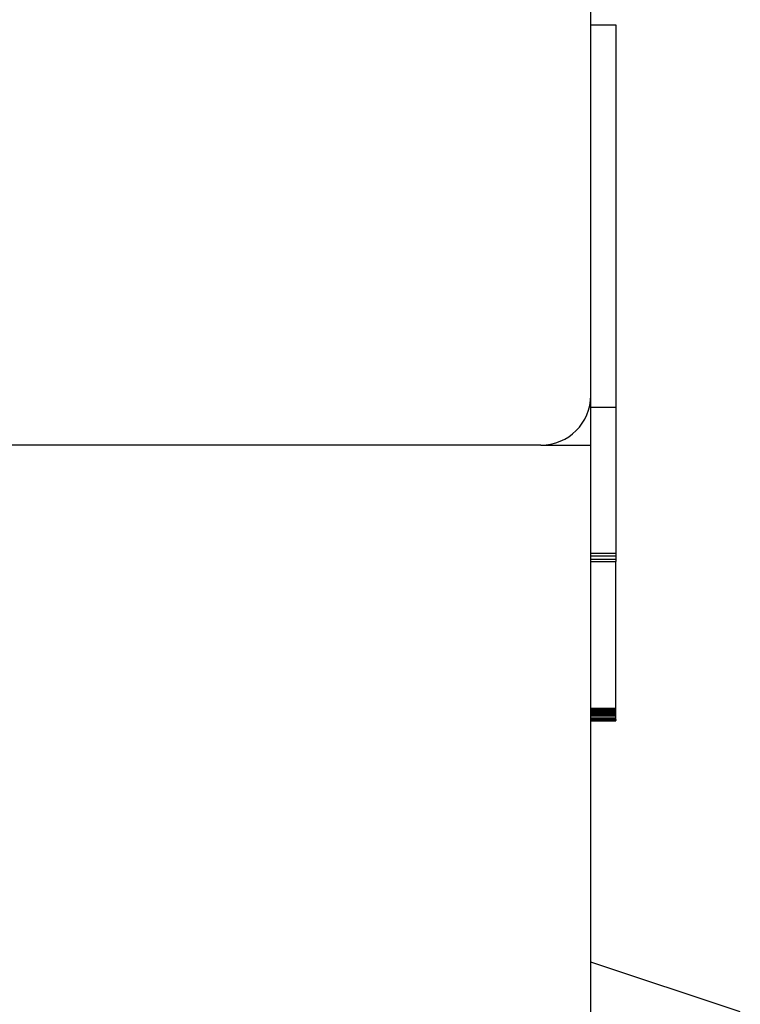
# Model space of a CAD drawing. Units: inches. Extents: x 386 to 975, y 1585 to 2000.
# Drawn here: x 760 to 789, y 1833 to 1873 of the extents above; entities that cross this region are included whole.
import ezdxf

# ---------------------------------------------------------------- set-up
doc = ezdxf.new("R2010")
doc.units = ezdxf.units.IN
doc.layers.add('1', color=7, linetype='Continuous')

# ---------------------------------------------------------------- blocks, each defined once
blk = doc.blocks.new('Abdeckkappe__29', base_point=(783.5, 1855.782))
at = {"color": 7, "linetype": 'Continuous'}
for p, q in [((783, 1872.655), (783, 1875.782)), ((783, 1857.782), (783, 1872.655)), ((783, 1872.655), (784, 1872.655)), ((784, 1872.655), (784, 1857.311)), ((783, 1857.311), (783, 1857.782)), ((783, 1855.782), (783, 1857.311)), ((783, 1857.311), (784, 1857.311)), ((784, 1857.311), (784, 1851.444)), ((783, 1851.444), (783, 1855.782)), ((783, 1851.345), (783, 1851.444)), ((783, 1851.444), (784, 1851.444)), ((783, 1851.204), (783, 1851.345)), ((783, 1851.345), (784, 1851.345)), ((783, 1851.113), (783, 1851.204)), ((783, 1851.204), (784, 1851.204)), ((784, 1851.444), (784, 1851.345)), ((784, 1851.345), (784, 1851.204)), ((784, 1851.204), (784, 1851.113)), ((783, 1851.104), (783, 1851.113)), ((783, 1851.113), (784, 1851.113)), ((783, 1850.782), (783, 1851.104)), ((783, 1849.58), (783, 1850.782)), ((784, 1845.214), (784, 1851.113)), ((783, 1849.321), (783, 1849.58)), ((783, 1849.272), (783, 1849.321)), ((783, 1849.249), (783, 1849.272)), ((783, 1849.235), (783, 1849.249)), ((783, 1849.186), (783, 1849.235)), ((783, 1849.181), (783, 1849.186)), ((783, 1849.163), (783, 1849.181)), ((783, 1849.148), (783, 1849.163)), ((783, 1847.661), (783, 1849.148)), ((783, 1847.599), (783, 1847.661)), ((783, 1847.584), (783, 1847.599)), ((783, 1847.229), (783, 1847.584)), ((783, 1846.599), (783, 1847.229)), ((783, 1846.091), (783, 1846.599)), ((783, 1845.214), (783, 1846.091)), ((783, 1845.2), (783, 1845.214)), ((784, 1845.214), (783, 1845.214)), ((783, 1845.162), (783, 1845.2)), ((783, 1845.2), (784, 1845.2)), ((783, 1845.148), (783, 1845.162)), ((783, 1845.162), (784, 1845.162)), ((783, 1845.092), (783, 1845.148)), ((783, 1845.148), (784, 1845.148)), ((783, 1845.07), (783, 1845.092)), ((783, 1845.092), (784, 1845.092)), ((783, 1845.057), (783, 1845.07)), ((783, 1845.07), (784, 1845.07)), ((783, 1845.006), (783, 1845.057)), ((783, 1845.057), (784, 1845.057)), ((783, 1844.983), (783, 1845.006)), ((783, 1845.006), (784, 1845.006)), ((783, 1844.97), (783, 1844.983)), ((783, 1844.983), (784, 1844.983)), ((783, 1844.921), (783, 1844.97)), ((783, 1844.97), (784, 1844.97)), ((783, 1844.835), (783, 1844.921)), ((783, 1844.921), (784, 1844.921)), ((783, 1844.782), (783, 1844.835)), ((783, 1844.835), (784, 1844.835)), ((784, 1845.2), (784, 1845.214)), ((784, 1845.162), (784, 1845.2)), ((784, 1845.148), (784, 1845.162)), ((784, 1845.092), (784, 1845.148)), ((784, 1845.07), (784, 1845.092)), ((784, 1845.057), (784, 1845.07)), ((784, 1845.006), (784, 1845.057)), ((784, 1844.983), (784, 1845.006)), ((784, 1844.97), (784, 1844.983)), ((784, 1844.921), (784, 1844.97)), ((784, 1844.835), (784, 1844.921)), ((784, 1844.782), (784, 1844.835)), ((783, 1844.768), (783, 1844.782)), ((783, 1844.782), (784, 1844.782)), ((783, 1844.73), (783, 1844.768)), ((783, 1844.768), (784, 1844.768)), ((783, 1844.716), (783, 1844.73)), ((783, 1844.73), (784, 1844.73)), ((783, 1841.472), (783, 1844.716)), ((783, 1844.716), (784, 1844.716)), ((784, 1844.782), (784, 1844.768)), ((784, 1844.73), (784, 1844.768)), ((784, 1844.73), (784, 1844.716)), ((783, 1836.782), (783, 1841.472)), ((783, 1835.782), (783, 1836.782))]:
    blk.add_line(p, q, dxfattribs=at)
blk = doc.blocks.new('Typschild_106095__30', base_point=(760.5, 1880.985))
at = {"color": 7, "linetype": 'Continuous'}
for p, q in [((783, 1872.655), (783, 1875.782)), ((783, 1857.782), (783, 1872.655)), ((772, 1855.782), (740, 1855.782)), ((781, 1855.782), (772, 1855.782))]:
    blk.add_line(p, q, dxfattribs=at)
blk.add_arc((781, 1857.782), 2, 270, 0, dxfattribs=at)
blk = doc.blocks.new('Zylinderschraube_M10x60_ISO_4762_A2__38', base_point=(783, 1843.782))
at = {"color": 7, "linetype": 'Continuous'}
for p, q in [((783, 1849.58), (783, 1850.782)), ((783, 1849.321), (783, 1849.58)), ((783, 1849.272), (783, 1849.321)), ((783, 1849.249), (783, 1849.272)), ((783, 1849.235), (783, 1849.249)), ((783, 1849.186), (783, 1849.235)), ((783, 1849.181), (783, 1849.186)), ((783, 1849.163), (783, 1849.181)), ((783, 1849.148), (783, 1849.163)), ((783, 1847.661), (783, 1849.148)), ((783, 1847.599), (783, 1847.661)), ((783, 1847.584), (783, 1847.599)), ((783, 1847.229), (783, 1847.584)), ((783, 1846.599), (783, 1847.229)), ((783, 1846.091), (783, 1846.599)), ((783, 1845.214), (783, 1846.091)), ((783, 1845.2), (783, 1845.214)), ((783, 1845.162), (783, 1845.2)), ((783, 1845.148), (783, 1845.162)), ((783, 1845.092), (783, 1845.148)), ((783, 1845.07), (783, 1845.092)), ((783, 1845.057), (783, 1845.07)), ((783, 1845.006), (783, 1845.057)), ((783, 1844.983), (783, 1845.006)), ((783, 1844.97), (783, 1844.983)), ((783, 1844.921), (783, 1844.97)), ((783, 1844.835), (783, 1844.921)), ((783, 1844.782), (783, 1844.835)), ((783, 1844.768), (783, 1844.782)), ((783, 1844.73), (783, 1844.768)), ((783, 1844.716), (783, 1844.73)), ((783, 1841.472), (783, 1844.716)), ((783, 1836.782), (783, 1841.472))]:
    blk.add_line(p, q, dxfattribs=at)
blk = doc.blocks.new('Zylinderschraube_M10x60_ISO_4762_A2_1__39', base_point=(783, 1843.782))
at = {"color": 7, "linetype": 'Continuous'}
for p, q in [((783, 1849.58), (783, 1850.782)), ((783, 1849.321), (783, 1849.58)), ((783, 1849.272), (783, 1849.321)), ((783, 1849.249), (783, 1849.272)), ((783, 1849.235), (783, 1849.249)), ((783, 1849.186), (783, 1849.235)), ((783, 1849.181), (783, 1849.186)), ((783, 1849.163), (783, 1849.181)), ((783, 1849.148), (783, 1849.163)), ((783, 1847.661), (783, 1849.148)), ((783, 1847.599), (783, 1847.661)), ((783, 1847.584), (783, 1847.599)), ((783, 1847.229), (783, 1847.584)), ((783, 1846.599), (783, 1847.229)), ((783, 1846.091), (783, 1846.599)), ((783, 1845.214), (783, 1846.091)), ((783, 1845.2), (783, 1845.214)), ((783, 1845.162), (783, 1845.2)), ((783, 1845.148), (783, 1845.162)), ((783, 1845.092), (783, 1845.148)), ((783, 1845.07), (783, 1845.092)), ((783, 1845.057), (783, 1845.07)), ((783, 1845.006), (783, 1845.057)), ((783, 1844.983), (783, 1845.006)), ((783, 1844.97), (783, 1844.983)), ((783, 1844.921), (783, 1844.97)), ((783, 1844.835), (783, 1844.921)), ((783, 1844.782), (783, 1844.835)), ((783, 1844.768), (783, 1844.782)), ((783, 1844.73), (783, 1844.768)), ((783, 1844.716), (783, 1844.73)), ((783, 1841.472), (783, 1844.716)), ((783, 1836.782), (783, 1841.472))]:
    blk.add_line(p, q, dxfattribs=at)
blk = doc.blocks.new('Getriebegehaeuse_122713__40', base_point=(758, 1843.782))
at = {"color": 7, "linetype": 'Continuous'}
for p, q in [((783, 1872.655), (783, 1875.782)), ((783, 1857.782), (783, 1872.655)), ((783, 1857.311), (783, 1857.782)), ((783, 1855.782), (783, 1857.311)), ((772, 1855.782), (740, 1855.782)), ((781, 1855.782), (772, 1855.782)), ((781, 1855.782), (783, 1855.782)), ((783, 1851.444), (783, 1855.782)), ((783, 1851.345), (783, 1851.444)), ((783, 1851.204), (783, 1851.345)), ((783, 1851.113), (783, 1851.204)), ((783, 1851.104), (783, 1851.113)), ((783, 1850.782), (783, 1851.104)), ((783, 1849.58), (783, 1850.782)), ((783, 1849.321), (783, 1849.58)), ((783, 1849.272), (783, 1849.321)), ((783, 1849.249), (783, 1849.272)), ((783, 1849.235), (783, 1849.249)), ((783, 1849.186), (783, 1849.235)), ((783, 1849.181), (783, 1849.186)), ((783, 1849.163), (783, 1849.181)), ((783, 1849.148), (783, 1849.163)), ((783, 1847.661), (783, 1849.148)), ((783, 1847.599), (783, 1847.661)), ((783, 1847.584), (783, 1847.599)), ((783, 1847.229), (783, 1847.584)), ((783, 1846.599), (783, 1847.229)), ((783, 1846.091), (783, 1846.599)), ((783, 1845.214), (783, 1846.091)), ((783, 1845.2), (783, 1845.214)), ((783, 1845.162), (783, 1845.2)), ((783, 1845.148), (783, 1845.162)), ((783, 1845.092), (783, 1845.148)), ((783, 1845.07), (783, 1845.092)), ((783, 1845.057), (783, 1845.07)), ((783, 1845.006), (783, 1845.057)), ((783, 1844.983), (783, 1845.006)), ((783, 1844.97), (783, 1844.983)), ((783, 1844.921), (783, 1844.97)), ((783, 1844.835), (783, 1844.921)), ((783, 1844.782), (783, 1844.835)), ((783, 1844.768), (783, 1844.782)), ((783, 1844.73), (783, 1844.768)), ((783, 1844.716), (783, 1844.73)), ((783, 1841.472), (783, 1844.716)), ((783, 1836.782), (783, 1841.472)), ((783, 1835.782), (783, 1836.782)), ((783, 1835.032), (783, 1835.782)), ((783, 1783.032), (783, 1835.032)), ((789, 1833.032), (783, 1835.032))]:
    blk.add_line(p, q, dxfattribs=at)
blk = doc.blocks.new('Getriebegehaeuse_mont_131564__41', base_point=(758, 1843.782))
blk.add_blockref('Getriebegehaeuse_122713__40', (758, 1843.782))
blk = doc.blocks.new('Seilwinde_208037__48', base_point=(788.7, 1809.407))
for name, p in [('Getriebegehaeuse_mont_131564__41', (758, 1843.782)), ('Zylinderschraube_M10x60_ISO_4762_A2__38', (783, 1843.782)), ('Zylinderschraube_M10x60_ISO_4762_A2_1__39', (783, 1843.782))]:
    blk.add_blockref(name, p)
blk = doc.blocks.new('Seilwinde_Tango_WE300_207116__49', base_point=(788.7, 1809.407))
for name, p in [('Seilwinde_208037__48', (788.7, 1809.407)), ('Typschild_106095__30', (760.5, 1880.985)), ('Abdeckkappe__29', (783.5, 1855.782))]:
    blk.add_blockref(name, p)
blk = doc.blocks.new('SA_Links1', base_point=(786.95, 1813.082))
blk.add_blockref('Seilwinde_Tango_WE300_207116__49', (788.7, 1809.407))
blk = doc.blocks.new('1', base_point=(680.901, 1792.039))
blk.add_blockref('SA_Links1', (786.95, 1813.082))

msp = doc.modelspace()

# ---------------------------------------------------------------- block references
at = {"layer": '1'}
msp.add_blockref('1', (680.901, 1792.039), dxfattribs=at)

doc.saveas('drawing.dxf')
